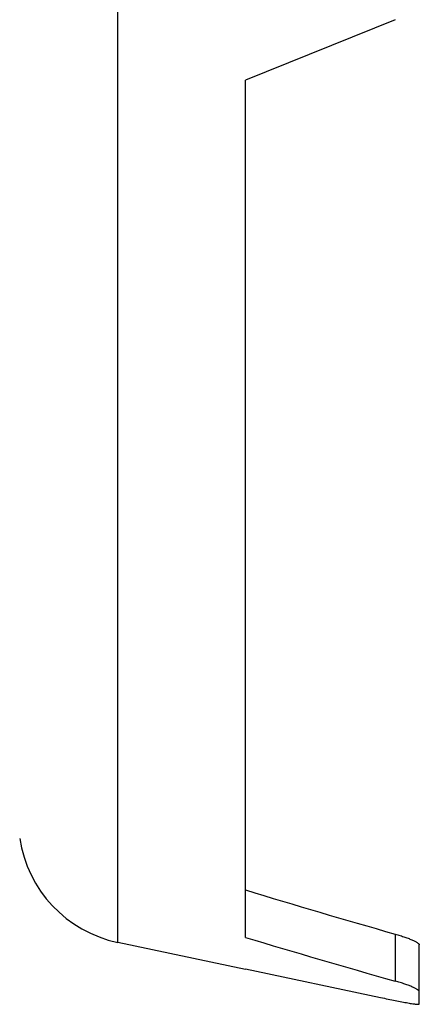
# Model space of a CAD drawing. Units: inches. Extents: x 0 to 11, y 0 to 8.5.
# Drawn here: x 5.3 to 5.6, y 5.2 to 6 of the extents above; entities that cross this region are included whole.
import ezdxf

# ---------------------------------------------------------------- set-up
doc = ezdxf.new("R2010")
doc.units = ezdxf.units.IN
doc.header["$LTSCALE"] = 0.605
doc.header["$MEASUREMENT"] = 0
doc.layers.get('0').update_dxf_attribs({"linetype": 'CONTINUOUS'})
doc.layers.add('ALL_FEATURES', color=7, linetype='CONTINUOUS')

msp = doc.modelspace()

# ---------------------------------------------------------------- linework, layer by layer
at = {"color": 7, "linetype": 'Continuous'}
for p, q in [((5.58083, 5.95353), (5.46459, 5.90657)), ((5.46459, 5.24028), (5.46459, 5.90657)), ((5.58083, 5.24288), (5.58083, 5.20634)), ((5.59959, 5.18848), (5.59959, 5.23447)), ((5.46459, 5.21587), (5.56959, 5.19354))]:
    msp.add_line(p, q, dxfattribs=at)
for centre, major_axis, start_param, end_param in [((8.31644, 6.37907), (4.29167, 0), -2.297632, -2.261947), ((8.38133, 6.37907), (4.415, 0), -2.29247, -2.257917)]:
    msp.add_ellipse(centre, major_axis=major_axis, ratio=0.343594, start_param=start_param, end_param=end_param, dxfattribs=at)
for points, knots in [([(5.58083, 5.24288), (5.58215, 5.2425), (5.5847, 5.24174), (5.5883, 5.24055), (5.59151, 5.23938), (5.59389, 5.23839), (5.59554, 5.23763), (5.59658, 5.2371), (5.59747, 5.23659), (5.59821, 5.23611), (5.5988, 5.23566), (5.59918, 5.2353), (5.5994, 5.23501), (5.59953, 5.23478), (5.59959, 5.23459), (5.59959, 5.23447)], [0, 0, 0, 0, 0.19749, 0.380513, 0.544895, 0.687497, 0.749773, 0.805627, 0.854807, 0.897104, 0.932404, 0.960836, 0.972628, 0.982949, 1, 1, 1, 1]), ([(5.59959, 5.19807), (5.59959, 5.19819), (5.59953, 5.19837), (5.5994, 5.1986), (5.59918, 5.19887), (5.5988, 5.19923), (5.59821, 5.19967), (5.59747, 5.20014), (5.59658, 5.20063), (5.59554, 5.20115), (5.59389, 5.20191), (5.59151, 5.20288), (5.5883, 5.20404), (5.58469, 5.20521), (5.58215, 5.20596), (5.58083, 5.20634)], [0, 0, 0, 0, 0.016635, 0.026776, 0.038411, 0.06659, 0.101708, 0.143886, 0.193003, 0.248842, 0.311146, 0.453924, 0.618612, 0.802038, 1, 1, 1, 1]), ([(5.56959, 5.19354), (5.57152, 5.19313), (5.5753, 5.19234), (5.58081, 5.19122), (5.58592, 5.19022), (5.59041, 5.18939), (5.5937, 5.18884), (5.5957, 5.18856), (5.59664, 5.18844), (5.59724, 5.18838), (5.59778, 5.18833), (5.59825, 5.18829), (5.59865, 5.18828), (5.59898, 5.18828), (5.59924, 5.1883), (5.59941, 5.18833), (5.5995, 5.18837), (5.59955, 5.1884), (5.59958, 5.18844), (5.59959, 5.18847), (5.59959, 5.18848)], [0, 0, 0, 0, 0.193152, 0.379686, 0.552055, 0.70377, 0.828739, 0.879444, 0.901618, 0.921595, 0.939318, 0.954734, 0.967808, 0.978541, 0.986951, 0.993099, 0.995379, 0.997197, 0.998666, 1, 1, 1, 1])]:
    msp.add_open_spline(points, degree=3, knots=knots, dxfattribs=at)
at = {"layer": 'ALL_FEATURES', "color": 7, "linetype": 'Continuous'}
for p, q in [((5.36542, 5.23634), (5.36542, 7.5218)), ((5.46459, 5.21526), (5.36542, 5.23634)), ((5.46459, 5.21587), (5.46459, 5.21526))]:
    msp.add_line(p, q, dxfattribs=at)
msp.add_arc((5.3857, 5.33171), 0.0975, 188.54578, 258, dxfattribs=at)

doc.saveas('drawing.dxf')
